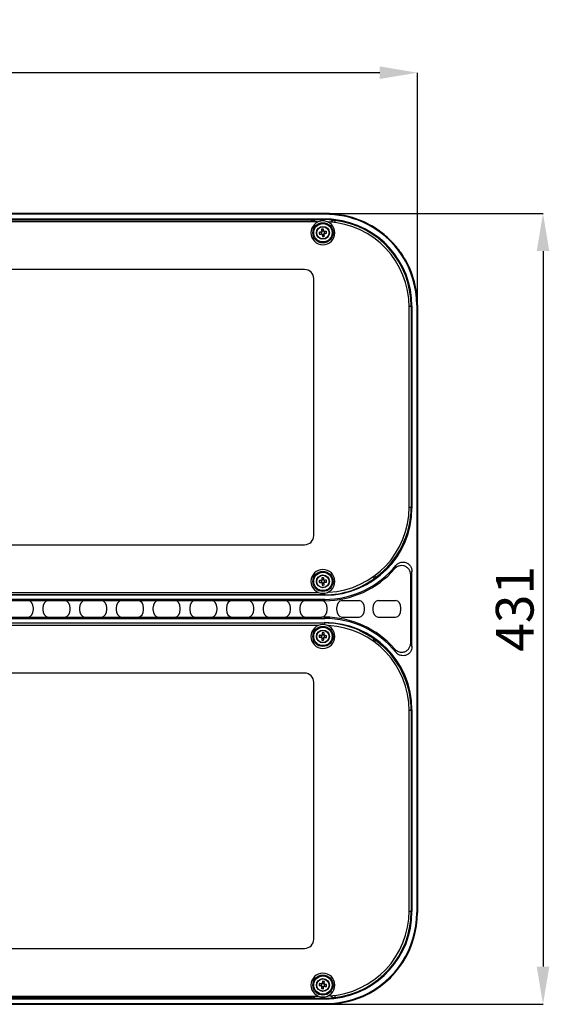
# Model space of a CAD drawing. Extents: x 9040 to 14338, y -249 to 5143.
# Drawn here: x 10537 to 10825, y 3809 to 4346 of the extents above; entities that cross this region are included whole.
import ezdxf

# ---------------------------------------------------------------- set-up
doc = ezdxf.new("R2010")
doc.units = 0
doc.header["$LTSCALE"] = 10
doc.header["$PDSIZE"] = -1
doc.layers.get('0').update_dxf_attribs({"linetype": 'CONTINUOUS'})
doc.layers.get('Defpoints').update_dxf_attribs({"linetype": 'CONTINUOUS'})
doc.layers.add('AM_0', color=179, linetype='CONTINUOUS')
doc.styles.add('SLDTEXTSTYLE0', font='TXT', dxfattribs={"width": 0.605})
doc.dimstyles.new('SLDDIMSTYLE0', dxfattribs={"dimtxt": 20.546549, "dimasz": 20.546549, "dimexe": 0, "dimexo": 0.0625, "dimgap": 5.136637, "dimtad": 1, "dimrnd": 1e-09, "dimzin": 12, "dimdsep": 46, "dimtxsty": 'SLDTEXTSTYLE0', "dimsah": 1, "dimcen": 0.09, "dimadec": 0, "dimazin": 0, "dimtfac": 1, "dimtdec": 1, "dimtofl": 0, "dimtmove": 0, "dimatfit": 3, "dimfxl": 0, "dimtolj": 1, "dimtzin": 12, "dimarcsym": 0})

# ---------------------------------------------------------------- blocks, each defined once
blk = doc.blocks.new('*D5')
at = {"layer": 'AM_0', "color": 5, "lineweight": -2}
for p, q in [((10632.03, 4240.16), (10821.78, 4240.16)), ((10821.78, 4219.61), (10821.78, 3829.65)), ((10702.87, 3809.1), (10821.78, 3809.1))]:
    blk.add_line(p, q, dxfattribs=at)
at = {"layer": 'AM_0', "color": 5}
for points in [[(10818.35, 4219.61), (10825.2, 4219.61), (10821.78, 4240.16)], [(10818.35, 3829.65), (10825.2, 3829.65), (10821.78, 3809.1)]]:
    blk.add_solid(points, dxfattribs=at)
at = {"layer": 'Defpoints', "color": 0}
for p in [(10631.97, 4240.16), (10702.81, 3809.1), (10821.78, 3809.1)]:
    blk.add_point(p, dxfattribs=at)
at = {"layer": 'AM_0', "color": 2, "insert": (10806.37, 4024.63), "char_height": 20.547, "attachment_point": 5, "rotation": 90}
blk.add_mtext('\\A1;431', dxfattribs=at)
blk = doc.blocks.new('*D6')
at = {"layer": 'AM_0', "color": 5, "lineweight": -2}
for p, q in [((9955.45, 4180.01), (9955.45, 4316.85)), ((10732.89, 4316.85), (9976, 4316.85)), ((10753.44, 4190.17), (10753.44, 4316.85))]:
    blk.add_line(p, q, dxfattribs=at)
at = {"layer": 'AM_0', "color": 5}
for points in [[(9976, 4320.28), (9976, 4313.43), (9955.45, 4316.85)], [(10732.89, 4320.28), (10732.89, 4313.43), (10753.44, 4316.85)]]:
    blk.add_solid(points, dxfattribs=at)
at = {"layer": 'Defpoints', "color": 0}
for p in [(9955.45, 4316.85), (10753.44, 4190.1), (9955.45, 4179.95)]:
    blk.add_point(p, dxfattribs=at)
at = {"layer": 'AM_0', "color": 2, "insert": (10354.45, 4332.26), "char_height": 20.547, "attachment_point": 5}
blk.add_mtext('\\A1;798', dxfattribs=at)

msp = doc.modelspace()

# ---------------------------------------------------------------- linework, layer by layer
at = {"color": 7, "linetype": 'Continuous'}
for p, q in [((10702.81, 4239.74), (10225.44, 4239.74)), ((10541.71, 4240.09), (10531.97, 4240.09)), ((10549.66, 4240.1), (10544.02, 4240.1)), ((10561.71, 4240.09), (10551.97, 4240.09)), ((10569.66, 4240.1), (10564.02, 4240.1)), ((10581.71, 4240.09), (10571.97, 4240.09)), ((10589.66, 4240.1), (10584.02, 4240.1)), ((10601.71, 4240.09), (10591.97, 4240.09)), ((10609.66, 4240.1), (10604.02, 4240.1)), ((10621.71, 4240.09), (10611.97, 4240.09)), ((10629.66, 4240.1), (10624.02, 4240.1)), ((10641.71, 4240.09), (10631.97, 4240.09)), ((10649.66, 4240.1), (10644.02, 4240.1)), ((10661.71, 4240.09), (10651.97, 4240.09)), ((10669.66, 4240.1), (10664.02, 4240.1)), ((10681.71, 4240.09), (10671.97, 4240.09)), ((10689.66, 4240.1), (10684.02, 4240.1)), ((10701.71, 4240.09), (10691.97, 4240.09)), ((10702.81, 4239.74), (10702.81, 4240.09)), ((10702.81, 4237.1), (10270.94, 4237.1)), ((10698.94, 4235.6), (10489.94, 4235.6)), ((10493.19, 4236.66), (10695.68, 4236.66)), ((10695.68, 4236.66), (10695.94, 4236.83)), ((10695.94, 4236.83), (10702.81, 4236.83)), ((10698.94, 4235.6), (10698.94, 4235.37)), ((10702.81, 4236.83), (10702.81, 4237.1)), ((10704.94, 4235.37), (10704.94, 4235.54)), ((10707.89, 4236.85), (10707.87, 4236.57)), ((10723.8, 4235.76), (10723.66, 4235.43)), ((10700.89, 4229.97), (10701.04, 4228.95)), ((10702.3, 4230.65), (10701.28, 4230.5)), ((10702.99, 4229.24), (10702.83, 4230.26)), ((10701.58, 4228.56), (10702.59, 4228.71)), ((10691.94, 4209.6), (10281.94, 4209.6)), ((10696.94, 4064.6), (10696.94, 4204.6)), ((10748.94, 4189.6), (10749.99, 4189.6)), ((10748.94, 4080.1), (10748.94, 4189.1)), ((10749.99, 4189.6), (10749.99, 4080.03)), ((10750.44, 4189.6), (10749.99, 4189.6)), ((10750.44, 4189.6), (10750.44, 4079.58)), ((10753.07, 4190.1), (10753.44, 4190.1)), ((10753.07, 4190.1), (10753.07, 3859.1)), ((10753.44, 4190.1), (10753.44, 3859.1)), ((10748.94, 4080.03), (10749.99, 4080.03)), ((10749.99, 4080.03), (10750.44, 4079.58)), ((10281.94, 4059.6), (10691.94, 4059.6)), ((10741, 4046.44), (10741.59, 4048.22)), ((10750.44, 4045.08), (10749.74, 4043.16)), ((10749.74, 4006.05), (10749.74, 4043.16)), ((10750.44, 4004.13), (10750.44, 4045.08)), ((10700.93, 4040.06), (10700.99, 4039.03)), ((10702.39, 4040.62), (10701.37, 4040.56)), ((10701.48, 4038.59), (10702.51, 4038.65)), ((10702.95, 4039.15), (10702.89, 4040.18)), ((10702.97, 4032.1), (10270.91, 4032.1)), ((10702.82, 4032.25), (10271.06, 4032.25)), ((10489.94, 4033.6), (10698.94, 4033.6)), ((10698.94, 4033.84), (10698.94, 4033.6)), ((10698.94, 4033.71), (10699.19, 4033.71)), ((10702.82, 4033.16), (10702.82, 4032.25)), ((10702.97, 4032.1), (10702.82, 4032.25)), ((10704.94, 4033.67), (10704.94, 4033.84)), ((10702.91, 4029.8), (10259.19, 4029.8)), ((10541.34, 4029.1), (10532.33, 4029.1)), ((10552.33, 4029.1), (10541.34, 4029.1)), ((10544.29, 4024.27), (10544.29, 4024.94)), ((10549.39, 4024.94), (10549.39, 4024.27)), ((10561.34, 4029.1), (10552.33, 4029.1)), ((10572.33, 4029.1), (10561.34, 4029.1)), ((10564.29, 4024.27), (10564.29, 4024.94)), ((10569.39, 4024.94), (10569.39, 4024.27)), ((10581.34, 4029.1), (10572.33, 4029.1)), ((10592.33, 4029.1), (10581.34, 4029.1)), ((10584.29, 4024.27), (10584.29, 4024.94)), ((10589.39, 4024.94), (10589.39, 4024.27)), ((10601.34, 4029.1), (10592.33, 4029.1)), ((10612.33, 4029.1), (10601.34, 4029.1)), ((10604.29, 4024.27), (10604.29, 4024.94)), ((10609.39, 4024.94), (10609.39, 4024.27)), ((10621.34, 4029.1), (10612.33, 4029.1)), ((10632.33, 4029.1), (10621.34, 4029.1)), ((10624.29, 4024.27), (10624.29, 4024.94)), ((10629.39, 4024.94), (10629.39, 4024.27)), ((10641.34, 4029.1), (10632.33, 4029.1)), ((10652.33, 4029.1), (10641.34, 4029.1)), ((10644.29, 4024.27), (10644.29, 4024.94)), ((10649.39, 4024.94), (10649.39, 4024.27)), ((10661.34, 4029.1), (10652.33, 4029.1)), ((10672.33, 4029.1), (10661.34, 4029.1)), ((10664.29, 4024.27), (10664.29, 4024.94)), ((10669.39, 4024.94), (10669.39, 4024.27)), ((10681.34, 4029.1), (10672.33, 4029.1)), ((10692.33, 4029.1), (10681.34, 4029.1)), ((10684.29, 4024.27), (10684.29, 4024.94)), ((10689.39, 4024.94), (10689.39, 4024.27)), ((10701.34, 4029.1), (10692.33, 4029.1)), ((10702.91, 4029.1), (10701.34, 4029.1)), ((10702.91, 4029.8), (10702.91, 4029.1)), ((10704.29, 4024.27), (10704.29, 4024.94)), ((10709.39, 4024.94), (10709.39, 4024.27)), ((10721.6, 4029.1), (10712.33, 4029.1)), ((10724.55, 4024.27), (10724.55, 4024.94)), ((10729.13, 4024.94), (10729.13, 4024.27)), ((10741.51, 4029.1), (10732.07, 4029.1)), ((10744.44, 4024.24), (10744.44, 4024.97)), ((10532.33, 4020.1), (10541.34, 4020.1)), ((10541.34, 4020.1), (10552.33, 4020.1)), ((10552.33, 4020.1), (10561.34, 4020.1)), ((10561.34, 4020.1), (10572.33, 4020.1)), ((10572.33, 4020.1), (10581.34, 4020.1)), ((10581.34, 4020.1), (10592.33, 4020.1)), ((10592.33, 4020.1), (10601.34, 4020.1)), ((10601.34, 4020.1), (10612.33, 4020.1)), ((10612.33, 4020.1), (10621.34, 4020.1)), ((10621.34, 4020.1), (10632.33, 4020.1)), ((10632.33, 4020.1), (10641.34, 4020.1)), ((10641.34, 4020.1), (10652.33, 4020.1)), ((10652.33, 4020.1), (10661.34, 4020.1)), ((10661.34, 4020.1), (10672.33, 4020.1)), ((10672.33, 4020.1), (10681.34, 4020.1)), ((10681.34, 4020.1), (10692.33, 4020.1)), ((10692.33, 4020.1), (10701.34, 4020.1)), ((10702.91, 4020.1), (10701.34, 4020.1)), ((10702.91, 4019.4), (10702.91, 4020.1)), ((10712.33, 4020.1), (10721.6, 4020.1)), ((10732.07, 4020.1), (10741.51, 4020.1)), ((10259.19, 4019.4), (10702.91, 4019.4)), ((10270.91, 4017.1), (10702.97, 4017.1)), ((10271.06, 4016.96), (10702.82, 4016.96)), ((10698.94, 4015.6), (10489.94, 4015.6)), ((10698.94, 4015.6), (10698.94, 4015.37)), ((10699.19, 4015.49), (10698.94, 4015.49)), ((10702.82, 4016.96), (10702.97, 4017.1)), ((10702.82, 4016.96), (10702.82, 4016.04)), ((10704.94, 4015.37), (10704.94, 4015.54)), ((10700.99, 4010.18), (10700.93, 4009.15)), ((10702.51, 4010.56), (10701.48, 4010.62)), ((10702.89, 4009.03), (10702.95, 4010.06)), ((10701.37, 4008.65), (10702.39, 4008.59)), ((10749.74, 4006.05), (10750.44, 4004.13)), ((10741.59, 4000.99), (10741, 4002.77)), ((10691.94, 3989.6), (10281.94, 3989.6)), ((10696.94, 3844.6), (10696.94, 3984.6)), ((10749.99, 3969.18), (10748.94, 3969.18)), ((10748.94, 3860.1), (10748.94, 3969.1)), ((10750.44, 3969.63), (10749.99, 3969.18)), ((10749.99, 3969.18), (10749.99, 3859.6)), ((10750.44, 3969.63), (10750.44, 3859.6)), ((10749.99, 3859.6), (10748.94, 3859.6)), ((10749.99, 3859.6), (10750.44, 3859.6)), ((10753.07, 3859.1), (10753.44, 3859.1)), ((10281.94, 3839.6), (10691.94, 3839.6)), ((10701.04, 3820.26), (10700.89, 3819.24)), ((10701.28, 3818.71), (10702.3, 3818.56)), ((10702.59, 3820.5), (10701.58, 3820.65)), ((10702.83, 3818.95), (10702.99, 3819.97)), ((10270.94, 3812.1), (10702.81, 3812.1)), ((10489.94, 3813.6), (10698.94, 3813.6)), ((10695.68, 3812.55), (10493.19, 3812.55)), ((10695.94, 3812.38), (10695.68, 3812.55)), ((10695.94, 3812.38), (10702.81, 3812.38)), ((10698.94, 3813.84), (10698.94, 3813.6)), ((10702.81, 3812.38), (10702.81, 3812.1)), ((10704.94, 3813.67), (10704.94, 3813.84)), ((10707.87, 3812.64), (10707.89, 3812.36)), ((10723.66, 3813.78), (10723.81, 3813.44)), ((10225.44, 3809.47), (10702.81, 3809.47)), ((10284.06, 3809.1), (10702.81, 3809.1)), ((10702.81, 3809.47), (10702.81, 3809.1))]:
    msp.add_line(p, q, dxfattribs=at)
at = {"color": 7, "linetype": 'Continuous', "flags": 128}
for points in [[(10708.16, 4236.54), (10708.38, 4236.37), (10708.43, 4236.33)], [(10701, 4229.98), (10700.86, 4229.96), (10700.72, 4229.94), (10700.58, 4229.92), (10700.45, 4229.9), (10700.31, 4229.88), (10700.17, 4229.86), (10700.03, 4229.84), (10699.9, 4229.82)], [(10700.05, 4228.8), (10700.19, 4228.82), (10700.32, 4228.84), (10700.46, 4228.86), (10700.6, 4228.88), (10700.74, 4228.9), (10700.88, 4228.92), (10701.02, 4228.94), (10701.16, 4228.97)], [(10701.13, 4231.49), (10701.15, 4231.35), (10701.17, 4231.22), (10701.19, 4231.08), (10701.22, 4230.94), (10701.24, 4230.8), (10701.26, 4230.67), (10701.28, 4230.53), (10701.3, 4230.39)], [(10702.32, 4230.54), (10702.3, 4230.68), (10702.28, 4230.82), (10702.25, 4230.96), (10702.23, 4231.1), (10702.21, 4231.24), (10702.19, 4231.37), (10702.17, 4231.51), (10702.15, 4231.64)], [(10702.74, 4227.72), (10702.72, 4227.85), (10702.7, 4227.99), (10702.68, 4228.13), (10702.66, 4228.27), (10702.64, 4228.4), (10702.62, 4228.54), (10702.6, 4228.68), (10702.58, 4228.82)], [(10703.82, 4230.41), (10703.69, 4230.39), (10703.55, 4230.37), (10703.41, 4230.35), (10703.28, 4230.33), (10703.14, 4230.31), (10703, 4230.29), (10702.86, 4230.26), (10702.72, 4230.24)], [(10702.87, 4229.22), (10703.01, 4229.25), (10703.15, 4229.27), (10703.29, 4229.29), (10703.43, 4229.31), (10703.57, 4229.33), (10703.71, 4229.35), (10703.84, 4229.37), (10703.98, 4229.39)], [(10701.56, 4228.67), (10701.58, 4228.53), (10701.6, 4228.39), (10701.62, 4228.25), (10701.64, 4228.11), (10701.66, 4227.97), (10701.68, 4227.84), (10701.7, 4227.7), (10701.73, 4227.57)], [(10701.31, 4041.55), (10701.31, 4041.42), (10701.32, 4041.28), (10701.33, 4041.14), (10701.34, 4041), (10701.35, 4040.86), (10701.36, 4040.72), (10701.36, 4040.58), (10701.37, 4040.44)], [(10702.4, 4040.5), (10702.39, 4040.64), (10702.38, 4040.78), (10702.38, 4040.92), (10702.37, 4041.06), (10702.36, 4041.2), (10702.35, 4041.34), (10702.34, 4041.48), (10702.33, 4041.62)], [(10730.11, 4042.73), (10730.2, 4042.6), (10730.48, 4042.22), (10730.67, 4041.97), (10730.75, 4041.86)], [(10701.04, 4040.07), (10700.9, 4040.06), (10700.76, 4040.05), (10700.62, 4040.04), (10700.48, 4040.03), (10700.34, 4040.02), (10700.2, 4040.02), (10700.06, 4040.01), (10699.93, 4040)], [(10699.99, 4038.97), (10700.12, 4038.98), (10700.26, 4038.99), (10700.4, 4039), (10700.54, 4039), (10700.68, 4039.01), (10700.82, 4039.02), (10700.96, 4039.03), (10701.1, 4039.04)], [(10701.48, 4038.71), (10701.48, 4038.57), (10701.49, 4038.42), (10701.5, 4038.28), (10701.51, 4038.14), (10701.52, 4038.01), (10701.53, 4037.87), (10701.53, 4037.73), (10701.54, 4037.59)], [(10702.57, 4037.65), (10702.56, 4037.79), (10702.55, 4037.93), (10702.55, 4038.07), (10702.54, 4038.21), (10702.53, 4038.35), (10702.52, 4038.49), (10702.51, 4038.63), (10702.5, 4038.77)], [(10703.89, 4040.24), (10703.75, 4040.23), (10703.61, 4040.22), (10703.48, 4040.21), (10703.34, 4040.2), (10703.2, 4040.2), (10703.06, 4040.19), (10702.92, 4040.18), (10702.77, 4040.17)], [(10702.84, 4039.14), (10702.98, 4039.15), (10703.12, 4039.16), (10703.26, 4039.17), (10703.4, 4039.18), (10703.54, 4039.18), (10703.68, 4039.19), (10703.81, 4039.2), (10703.95, 4039.21)], [(10699.93, 4009.21), (10700.06, 4009.2), (10700.2, 4009.19), (10700.34, 4009.18), (10700.48, 4009.18), (10700.62, 4009.17), (10700.76, 4009.16), (10700.9, 4009.15), (10701.04, 4009.14)], [(10701.1, 4010.17), (10700.96, 4010.18), (10700.82, 4010.19), (10700.68, 4010.2), (10700.54, 4010.2), (10700.4, 4010.21), (10700.26, 4010.22), (10700.12, 4010.23), (10699.99, 4010.24)], [(10701.37, 4008.77), (10701.36, 4008.63), (10701.36, 4008.49), (10701.35, 4008.35), (10701.34, 4008.21), (10701.33, 4008.07), (10701.32, 4007.93), (10701.31, 4007.79), (10701.31, 4007.65)], [(10701.54, 4011.62), (10701.53, 4011.48), (10701.53, 4011.34), (10701.52, 4011.2), (10701.51, 4011.06), (10701.5, 4010.92), (10701.49, 4010.78), (10701.48, 4010.64), (10701.48, 4010.5)], [(10702.5, 4010.44), (10702.51, 4010.58), (10702.52, 4010.72), (10702.53, 4010.86), (10702.54, 4011), (10702.55, 4011.14), (10702.55, 4011.28), (10702.56, 4011.42), (10702.57, 4011.55)], [(10702.77, 4009.04), (10702.92, 4009.03), (10703.06, 4009.02), (10703.2, 4009.01), (10703.34, 4009), (10703.48, 4009), (10703.61, 4008.99), (10703.75, 4008.98), (10703.89, 4008.97)], [(10703.95, 4010), (10703.81, 4010.01), (10703.68, 4010.02), (10703.54, 4010.02), (10703.4, 4010.03), (10703.26, 4010.04), (10703.12, 4010.05), (10702.98, 4010.06), (10702.84, 4010.07)], [(10702.33, 4007.59), (10702.34, 4007.73), (10702.35, 4007.87), (10702.36, 4008.01), (10702.37, 4008.14), (10702.38, 4008.28), (10702.38, 4008.42), (10702.39, 4008.57), (10702.4, 4008.71)], [(10730.75, 4007.35), (10730.67, 4007.24), (10730.48, 4006.99), (10730.2, 4006.61), (10730.11, 4006.48)], [(10701.73, 3821.64), (10701.7, 3821.51), (10701.68, 3821.37), (10701.66, 3821.24), (10701.64, 3821.1), (10701.62, 3820.96), (10701.6, 3820.82), (10701.58, 3820.68), (10701.56, 3820.54)], [(10702.58, 3820.39), (10702.6, 3820.53), (10702.62, 3820.67), (10702.64, 3820.8), (10702.66, 3820.94), (10702.68, 3821.08), (10702.7, 3821.22), (10702.72, 3821.35), (10702.74, 3821.49)], [(10699.9, 3819.39), (10700.03, 3819.37), (10700.17, 3819.35), (10700.31, 3819.33), (10700.45, 3819.31), (10700.58, 3819.29), (10700.72, 3819.27), (10700.86, 3819.25), (10701, 3819.22)], [(10701.16, 3820.24), (10701.02, 3820.26), (10700.88, 3820.29), (10700.74, 3820.31), (10700.6, 3820.33), (10700.46, 3820.35), (10700.32, 3820.37), (10700.19, 3820.39), (10700.05, 3820.41)], [(10701.3, 3818.82), (10701.28, 3818.68), (10701.26, 3818.54), (10701.24, 3818.4), (10701.22, 3818.27), (10701.19, 3818.13), (10701.17, 3817.99), (10701.15, 3817.85), (10701.13, 3817.72)], [(10702.15, 3817.57), (10702.17, 3817.7), (10702.19, 3817.84), (10702.21, 3817.97), (10702.23, 3818.11), (10702.25, 3818.25), (10702.28, 3818.39), (10702.3, 3818.53), (10702.32, 3818.67)], [(10702.72, 3818.97), (10702.86, 3818.94), (10703, 3818.92), (10703.14, 3818.9), (10703.28, 3818.88), (10703.41, 3818.86), (10703.55, 3818.84), (10703.69, 3818.82), (10703.82, 3818.8)], [(10703.98, 3819.82), (10703.84, 3819.84), (10703.71, 3819.86), (10703.57, 3819.88), (10703.43, 3819.9), (10703.29, 3819.92), (10703.15, 3819.94), (10703.01, 3819.96), (10702.87, 3819.98)], [(10708.43, 3812.88), (10708.21, 3812.71), (10708.16, 3812.67)]]:
    msp.add_lwpolyline(points, dxfattribs=at)
at = {"color": 7, "linetype": 'Continuous'}
for centre, radius in [((10701.94, 4229.6), 5.5), ((10701.94, 4229.6), 5), ((10701.94, 4229.6), 3.5), ((10701.94, 4229.6), 3.32), ((10701.94, 4039.6), 5.5), ((10701.94, 4039.6), 5), ((10701.94, 4039.6), 3.5), ((10701.94, 4039.6), 3.32), ((10701.94, 4009.6), 5.5), ((10701.94, 4009.6), 5), ((10701.94, 4009.6), 3.5), ((10701.94, 4009.6), 3.32), ((10701.94, 3819.6), 5.5), ((10701.94, 3819.6), 5), ((10701.94, 3819.6), 3.5), ((10701.94, 3819.6), 3.32)]:
    msp.add_circle(centre, radius, dxfattribs=at)
for centre, radius, start, end in [((10702.81, 4187.1), 52.63, 66.6606, 90), ((10702.81, 4187.1), 53, 82.4321, 88.676), ((10701.94, 4229.6), 6.5, 90, 180), ((10695.68, 4234.65), 2, 28.3667, 89.8695), ((10701.94, 4229.6), 6.5, 0, 90), ((10702.81, 4187.1), 50, 84.1624, 90), ((10702.81, 4187.1), 49.72, 84.1628, 90), ((10702.44, 4189.1), 46.5, 0, 86.9181), ((10708.2, 4234.35), 2, 83.4493, 147.3361), ((10702.94, 4189.6), 47.22, 83.6532, 84.0101), ((10702.94, 4189.6), 47.5, 0, 84.0106), ((10702.94, 4189.6), 47.05, 0, 83.3021), ((10703.44, 4190.1), 49.63, 0, 65.9553), ((10701.94, 4229.6), 6.5, 180, 0), ((10714.17, 4231.45), 14.36, 186.5311, 190.6418), ((10701.94, 4229.6), 1.01, 129.2743, 157.9005), ((10701.94, 4229.6), 0.851, 151.3463, 225.8285), ((10703.79, 4217.36), 14.38, 96.5346, 100.6397), ((10701.94, 4229.6), 1.01, 219.2743, 247.9005), ((10701.94, 4229.6), 0.851, 135.8285, 151.3463), ((10701.94, 4229.6), 0.851, 61.3463, 135.8285), ((10701.94, 4229.6), 0.851, 225.8285, 241.3463), ((10701.94, 4229.6), 0.851, 241.3463, 315.8285), ((10701.94, 4229.6), 1.01, 39.2743, 67.9005), ((10701.94, 4229.6), 0.851, 45.8285, 61.3463), ((10701.94, 4229.6), 0.851, 331.3463, 45.8285), ((10701.94, 4229.6), 0.851, 315.8285, 331.3463), ((10701.94, 4229.6), 1.01, 309.2743, 337.9005), ((10689.67, 4227.75), 14.4, 6.5369, 10.636), ((10700.09, 4241.85), 14.38, 276.5356, 280.6404), ((10703.44, 4190.1), 50, 0, 33.6064), ((10691.94, 4204.6), 5, 0, 90), ((10702.44, 4080.1), 46.5, 273.0819, 0), ((10691.94, 4064.6), 5, 270, 0), ((10702.91, 4079.63), 49.83, 270, 320.9212), ((10702.91, 4079.63), 50.53, 270, 318.9278), ((10701.94, 4039.6), 6.5, 0, 180), ((10702.68, 4027.24), 14.38, 91.3742, 95.4784), ((10729.74, 4043.9), 2.27, 246.2261, 296.2982), ((10701.94, 4039.6), 6.5, 180, 270), ((10714.31, 4040.34), 14.39, 181.3729, 185.4747), ((10701.94, 4039.6), 1.01, 124.1133, 152.7394), ((10701.94, 4039.6), 0.851, 146.1852, 220.6674), ((10701.94, 4039.6), 1.01, 214.1133, 242.7394), ((10701.94, 4039.6), 0.851, 130.6674, 146.1852), ((10701.94, 4039.6), 0.851, 220.6674, 236.1852), ((10701.94, 4039.6), 0.851, 56.1852, 130.6674), ((10701.94, 4039.6), 0.851, 236.1852, 310.6674), ((10701.2, 4051.97), 14.38, 271.3739, 275.479), ((10701.94, 4039.6), 6.5, 270, 0), ((10701.94, 4039.6), 1.01, 34.1133, 62.7394), ((10701.94, 4039.6), 0.851, 40.6674, 56.1852), ((10701.94, 4039.6), 0.851, 310.6674, 326.1852), ((10701.94, 4039.6), 1.01, 304.1133, 332.7394), ((10701.94, 4039.6), 0.851, 326.1852, 40.6674), ((10689.59, 4038.87), 14.36, 1.3725, 5.4817), ((10702.91, 3969.58), 50.53, 41.0722, 90), ((10701.94, 4009.6), 6.5, 90, 180), ((10701.94, 4009.6), 6.5, 0, 90), ((10702.91, 3969.58), 49.83, 39.0788, 90), ((10702.44, 3969.1), 46.5, 0, 86.9181), ((10701.94, 4009.6), 6.5, 180, 0), ((10714.31, 4008.86), 14.39, 174.5253, 178.6271), ((10701.94, 4009.6), 1.01, 207.2606, 235.8867), ((10701.94, 4009.6), 0.851, 139.3326, 213.8148), ((10701.94, 4009.6), 1.01, 117.2606, 145.8867), ((10701.94, 4009.6), 0.851, 213.8148, 229.3326), ((10701.94, 4009.6), 0.851, 123.8148, 139.3326), ((10701.94, 4009.6), 0.851, 229.3326, 303.8148), ((10701.94, 4009.6), 0.851, 49.3326, 123.8148), ((10701.2, 3997.24), 14.38, 84.521, 88.6261), ((10701.94, 4009.6), 1.01, 297.2606, 325.8867), ((10701.94, 4009.6), 0.851, 303.8148, 319.3326), ((10701.94, 4009.6), 0.851, 33.8148, 49.3326), ((10701.94, 4009.6), 1.01, 27.2606, 55.8867), ((10701.94, 4009.6), 0.851, 319.3326, 33.8148), ((10689.59, 4010.34), 14.36, 354.5183, 358.6275), ((10702.68, 4021.97), 14.38, 264.5216, 268.6258), ((10729.74, 4005.31), 2.27, 63.7018, 113.7739), ((10691.94, 3984.6), 5, 0, 90), ((10702.44, 3860.1), 46.5, 273.0819, 0), ((10702.94, 3859.6), 47.5, 275.9894, 0), ((10702.94, 3859.6), 47.05, 276.6979, 0), ((10703.44, 3859.1), 49.63, 294.0447, 0), ((10703.44, 3859.1), 50, 294.0421, 0), ((10691.94, 3844.6), 5, 270, 0), ((10701.94, 3819.6), 6.5, 0, 180), ((10700.09, 3807.36), 14.38, 79.3596, 83.4644), ((10701.94, 3819.6), 6.5, 180, 270), ((10714.17, 3817.76), 14.36, 169.3582, 173.4689), ((10701.94, 3819.6), 1.01, 202.0995, 230.7257), ((10701.94, 3819.6), 0.851, 134.1715, 208.6537), ((10703.79, 3831.85), 14.38, 259.3603, 263.4654), ((10701.94, 3819.6), 1.01, 112.0995, 140.7257), ((10701.94, 3819.6), 0.851, 208.6537, 224.1715), ((10701.94, 3819.6), 0.851, 224.1715, 298.6537), ((10701.94, 3819.6), 0.851, 118.6537, 134.1715), ((10701.94, 3819.6), 0.851, 44.1715, 118.6537), ((10701.94, 3819.6), 6.5, 270, 0), ((10701.94, 3819.6), 1.01, 292.0995, 320.7257), ((10701.94, 3819.6), 0.851, 298.6537, 314.1715), ((10701.94, 3819.6), 0.851, 314.1715, 28.6537), ((10701.94, 3819.6), 0.851, 28.6537, 44.1715), ((10701.94, 3819.6), 1.01, 22.0995, 50.7257), ((10689.67, 3821.46), 14.4, 349.364, 353.4631), ((10695.68, 3814.56), 2, 270.1305, 331.6333), ((10702.81, 3862.1), 52.63, 270, 293.3394), ((10702.81, 3862.1), 53, 270, 293.3419), ((10702.81, 3862.1), 49.72, 270, 275.8372), ((10702.81, 3862.1), 50, 270, 275.8376), ((10708.2, 3814.86), 2, 212.6639, 276.5507), ((10702.94, 3859.6), 47.22, 275.9899, 276.3468)]:
    msp.add_arc(centre, radius, start, end, dxfattribs=at)
for centre, major_axis, ratio, start_param, end_param in [((10695.69, 4231.66), (0, 5), 0.031445, 0.034907, 0.661115), ((10695.94, 4234.82), (-1.67, -1.11), 0.998023, 2.953602, 4.123707), ((10702.91, 4079.63), (-33.63, 33.63), 0.998783, 2.356803, 3.926382), ((10702.47, 4080.08), (33.62, -33.62), 0.999039, 6.134783, 7.067974), ((10701.23, 4081.31), (-19.61, 45.34), 0.955292, 2.749846, 3.386233), ((10541.29, 4024.86), (-0.11, -4.24), 0.706986, 1.607818, 3.160104), ((10552.39, 4024.86), (-0.11, 4.24), 0.706986, 6.264674, 7.81696), ((10561.29, 4024.86), (-0.11, -4.24), 0.706986, 1.607818, 3.160104), ((10572.39, 4024.86), (-0.11, 4.24), 0.706986, 6.264674, 7.81696), ((10581.29, 4024.86), (-0.11, -4.24), 0.706986, 1.607818, 3.160104), ((10592.39, 4024.86), (-0.11, 4.24), 0.706986, 6.264674, 7.81696), ((10601.29, 4024.86), (-0.11, -4.24), 0.706986, 1.607818, 3.160104), ((10612.39, 4024.86), (-0.11, 4.24), 0.706986, 6.264674, 7.81696), ((10621.29, 4024.86), (-0.11, -4.24), 0.706986, 1.607818, 3.160104), ((10632.39, 4024.86), (-0.11, 4.24), 0.706986, 6.264674, 7.81696), ((10641.29, 4024.86), (-0.11, -4.24), 0.706986, 1.607818, 3.160104), ((10652.39, 4024.86), (-0.11, 4.24), 0.706986, 6.264674, 7.81696), ((10661.29, 4024.86), (-0.11, -4.24), 0.706986, 1.607818, 3.160104), ((10672.39, 4024.86), (-0.11, 4.24), 0.706986, 6.264674, 7.81696), ((10681.29, 4024.86), (-0.11, -4.24), 0.706986, 1.607818, 3.160104), ((10692.39, 4024.86), (-0.11, 4.24), 0.706986, 6.264674, 7.81696), ((10701.29, 4024.86), (-0.11, -4.24), 0.706986, 1.607818, 3.160102), ((10712.39, 4024.86), (-0.11, 4.24), 0.706986, 6.264674, 7.81696), ((10721.55, 4024.86), (-0.11, -4.24), 0.706986, 1.607818, 3.160104), ((10732.13, 4024.86), (-0.11, 4.24), 0.706986, 6.264674, 7.81696), ((10741.43, 4024.86), (0.15, 4.24), 0.706891, 4.761749, 6.307865), ((10541.29, 4024.35), (0.11, -4.24), 0.706986, 6.264674, 7.81696), ((10552.39, 4024.35), (0.11, 4.24), 0.706986, 1.607818, 3.160104), ((10561.29, 4024.35), (0.11, -4.24), 0.706986, 6.264674, 7.81696), ((10572.39, 4024.35), (0.11, 4.24), 0.706986, 1.607818, 3.160104), ((10581.29, 4024.35), (0.11, -4.24), 0.706986, 6.264674, 7.81696), ((10592.39, 4024.35), (0.11, 4.24), 0.706986, 1.607818, 3.160104), ((10601.29, 4024.35), (0.11, -4.24), 0.706986, 6.264674, 7.81696), ((10612.39, 4024.35), (0.11, 4.24), 0.706986, 1.607818, 3.160104), ((10621.29, 4024.35), (0.11, -4.24), 0.706986, 6.264674, 7.81696), ((10632.39, 4024.35), (0.11, 4.24), 0.706986, 1.607818, 3.160104), ((10641.29, 4024.35), (0.11, -4.24), 0.706986, 6.264674, 7.81696), ((10652.39, 4024.35), (0.11, 4.24), 0.706986, 1.607818, 3.160104), ((10661.29, 4024.35), (0.11, -4.24), 0.706986, 6.264674, 7.81696), ((10672.39, 4024.35), (0.11, 4.24), 0.706986, 1.607818, 3.160104), ((10681.29, 4024.35), (0.11, -4.24), 0.706986, 6.264674, 7.81696), ((10692.39, 4024.35), (0.11, 4.24), 0.706986, 1.607818, 3.160104), ((10701.29, 4024.35), (0.11, -4.24), 0.706986, 6.264674, 7.81696), ((10712.39, 4024.35), (0.11, 4.24), 0.706986, 1.607818, 3.160104), ((10721.55, 4024.35), (0.11, -4.24), 0.706986, 6.264674, 7.81696), ((10732.13, 4024.35), (0.11, 4.24), 0.706986, 1.607818, 3.160104), ((10741.43, 4024.35), (0.15, -4.24), 0.706891, 6.258505, 7.804621), ((10701.23, 3967.89), (19.61, 45.34), 0.955292, 6.038545, 6.674932), ((10702.91, 3969.58), (33.63, 33.63), 0.998783, 5.498396, 7.067974), ((10702.47, 3969.13), (33.62, 33.62), 0.999039, 5.498396, 6.431587), ((10695.69, 3817.55), (0, 5), 0.031445, 2.480478, 3.106686), ((10695.94, 3814.39), (1.67, -1.11), 0.998023, 5.301071, 6.471176)]:
    msp.add_ellipse(centre, major_axis=major_axis, ratio=ratio, start_param=start_param, end_param=end_param, dxfattribs=at)
for points, knots in [([(10544.02, 4240.1), (10543.68, 4240.1), (10543.32, 4240.1), (10542.53, 4240.09), (10542.12, 4240.09), (10541.71, 4240.09)], [0, 0, 0, 0, 0.5, 0.5, 1, 1, 1, 1]), ([(10543.98, 4240.1), (10543.98, 4240.1), (10543.99, 4240.1), (10544, 4240.1), (10544.01, 4240.1), (10544.02, 4240.1)], [0, 0, 0, 0, 0.084604, 0.446675, 1, 1, 1, 1]), ([(10551.97, 4240.09), (10551.54, 4240.09), (10550.7, 4240.09), (10550, 4240.1), (10549.66, 4240.1)], [0, 0, 0, 0, 0.516412, 1, 1, 1, 1]), ([(10549.66, 4240.1), (10549.67, 4240.1), (10549.68, 4240.1), (10549.69, 4240.1), (10549.69, 4240.1), (10549.69, 4240.1)], [0, 0, 0, 0, 0.453725, 0.911696, 1, 1, 1, 1]), ([(10564.02, 4240.1), (10563.68, 4240.1), (10562.97, 4240.09), (10562.14, 4240.09), (10561.71, 4240.09)], [0, 0, 0, 0, 0.483611, 1, 1, 1, 1]), ([(10563.98, 4240.1), (10563.98, 4240.1), (10563.99, 4240.1), (10564, 4240.1), (10564.01, 4240.1), (10564.02, 4240.1)], [0, 0, 0, 0, 0.085768, 0.447378, 1, 1, 1, 1]), ([(10571.97, 4240.09), (10571.55, 4240.09), (10571.15, 4240.09), (10570.36, 4240.1), (10569.99, 4240.1), (10569.66, 4240.1)], [0, 0, 0, 0, 0.5, 0.5, 1, 1, 1, 1]), ([(10569.66, 4240.1), (10569.67, 4240.1), (10569.68, 4240.1), (10569.69, 4240.1), (10569.69, 4240.1), (10569.69, 4240.1)], [0, 0, 0, 0, 0.453725, 0.911696, 1, 1, 1, 1]), ([(10584.02, 4240.1), (10583.68, 4240.1), (10582.97, 4240.09), (10582.14, 4240.09), (10581.71, 4240.09)], [0, 0, 0, 0, 0.483611, 1, 1, 1, 1]), ([(10583.98, 4240.1), (10583.98, 4240.1), (10583.99, 4240.1), (10584, 4240.1), (10584.01, 4240.1), (10584.02, 4240.1)], [0, 0, 0, 0, 0.084604, 0.446675, 1, 1, 1, 1]), ([(10591.97, 4240.09), (10591.54, 4240.09), (10590.7, 4240.09), (10590, 4240.1), (10589.66, 4240.1)], [0, 0, 0, 0, 0.516389, 1, 1, 1, 1]), ([(10589.66, 4240.1), (10589.67, 4240.1), (10589.68, 4240.1), (10589.69, 4240.1), (10589.69, 4240.1), (10589.69, 4240.1)], [0, 0, 0, 0, 0.453569, 0.913, 1, 1, 1, 1]), ([(10604.02, 4240.1), (10603.68, 4240.1), (10603.32, 4240.1), (10602.53, 4240.09), (10602.12, 4240.09), (10601.71, 4240.09)], [0, 0, 0, 0, 0.5, 0.5, 1, 1, 1, 1]), ([(10603.98, 4240.1), (10603.98, 4240.1), (10603.99, 4240.1), (10604, 4240.1), (10604.01, 4240.1), (10604.02, 4240.1)], [0, 0, 0, 0, 0.084604, 0.446675, 1, 1, 1, 1]), ([(10611.97, 4240.09), (10611.55, 4240.09), (10611.15, 4240.09), (10610.36, 4240.1), (10609.99, 4240.1), (10609.66, 4240.1)], [0, 0, 0, 0, 0.5, 0.5, 1, 1, 1, 1]), ([(10609.66, 4240.1), (10609.67, 4240.1), (10609.68, 4240.1), (10609.69, 4240.1), (10609.69, 4240.1), (10609.69, 4240.1)], [0, 0, 0, 0, 0.453725, 0.911696, 1, 1, 1, 1]), ([(10624.02, 4240.1), (10623.68, 4240.1), (10622.97, 4240.09), (10622.14, 4240.09), (10621.71, 4240.09)], [0, 0, 0, 0, 0.483611, 1, 1, 1, 1]), ([(10623.98, 4240.1), (10623.98, 4240.1), (10623.99, 4240.1), (10624, 4240.1), (10624.01, 4240.1), (10624.02, 4240.1)], [0, 0, 0, 0, 0.085768, 0.447378, 1, 1, 1, 1]), ([(10631.97, 4240.09), (10631.54, 4240.09), (10630.7, 4240.09), (10630, 4240.1), (10629.66, 4240.1)], [0, 0, 0, 0, 0.516389, 1, 1, 1, 1]), ([(10629.66, 4240.1), (10629.67, 4240.1), (10629.68, 4240.1), (10629.69, 4240.1), (10629.69, 4240.1), (10629.69, 4240.1)], [0, 0, 0, 0, 0.453725, 0.911696, 1, 1, 1, 1]), ([(10644.02, 4240.1), (10643.68, 4240.1), (10643.32, 4240.1), (10642.53, 4240.09), (10642.12, 4240.09), (10641.71, 4240.09)], [0, 0, 0, 0, 0.5, 0.5, 1, 1, 1, 1]), ([(10643.98, 4240.1), (10643.98, 4240.1), (10643.99, 4240.1), (10644, 4240.1), (10644.01, 4240.1), (10644.02, 4240.1)], [0, 0, 0, 0, 0.085768, 0.447378, 1, 1, 1, 1]), ([(10651.97, 4240.09), (10651.54, 4240.09), (10650.7, 4240.09), (10650, 4240.1), (10649.66, 4240.1)], [0, 0, 0, 0, 0.516389, 1, 1, 1, 1]), ([(10649.66, 4240.1), (10649.67, 4240.1), (10649.68, 4240.1), (10649.69, 4240.1), (10649.69, 4240.1), (10649.69, 4240.1)], [0, 0, 0, 0, 0.453569, 0.913, 1, 1, 1, 1]), ([(10664.02, 4240.1), (10663.68, 4240.1), (10662.97, 4240.09), (10662.14, 4240.09), (10661.71, 4240.09)], [0, 0, 0, 0, 0.483588, 1, 1, 1, 1]), ([(10663.98, 4240.1), (10663.98, 4240.1), (10663.99, 4240.1), (10664, 4240.1), (10664.01, 4240.1), (10664.02, 4240.1)], [0, 0, 0, 0, 0.084604, 0.446675, 1, 1, 1, 1]), ([(10671.97, 4240.09), (10671.55, 4240.09), (10671.15, 4240.09), (10670.36, 4240.1), (10669.99, 4240.1), (10669.66, 4240.1)], [0, 0, 0, 0, 0.5, 0.5, 1, 1, 1, 1]), ([(10669.66, 4240.1), (10669.67, 4240.1), (10669.68, 4240.1), (10669.69, 4240.1), (10669.69, 4240.1), (10669.69, 4240.1)], [0, 0, 0, 0, 0.453725, 0.911696, 1, 1, 1, 1]), ([(10684.02, 4240.1), (10683.68, 4240.1), (10682.97, 4240.09), (10682.14, 4240.09), (10681.71, 4240.09)], [0, 0, 0, 0, 0.483611, 1, 1, 1, 1]), ([(10683.98, 4240.1), (10683.98, 4240.1), (10683.99, 4240.1), (10684, 4240.1), (10684.01, 4240.1), (10684.02, 4240.1)], [0, 0, 0, 0, 0.085768, 0.447378, 1, 1, 1, 1]), ([(10691.97, 4240.09), (10691.54, 4240.09), (10690.7, 4240.09), (10690, 4240.1), (10689.66, 4240.1)], [0, 0, 0, 0, 0.516389, 1, 1, 1, 1]), ([(10689.66, 4240.1), (10689.67, 4240.1), (10689.68, 4240.1), (10689.69, 4240.1), (10689.69, 4240.1), (10689.69, 4240.1)], [0, 0, 0, 0, 0.453725, 0.911696, 1, 1, 1, 1]), ([(10704, 4240.09), (10704, 4240.09), (10704, 4240.09), (10704.02, 4240.09), (10704.03, 4240.09), (10704.03, 4240.09)], [0, 0, 0, 0, 0.232987, 0.535247, 1, 1, 1, 1]), ([(10712.11, 4239.27), (10711.71, 4239.34), (10710.88, 4239.48), (10710.16, 4239.59), (10709.79, 4239.64)], [0, 0, 0, 0, 0.478968, 1, 1, 1, 1]), ([(10709.83, 4239.64), (10709.83, 4239.64), (10709.82, 4239.64), (10709.82, 4239.64), (10709.82, 4239.64), (10709.81, 4239.64), (10709.81, 4239.64), (10709.8, 4239.64), (10709.8, 4239.64), (10709.79, 4239.64)], [0, 0, 0, 0, 0.00000956562, 0.00000956562, 0.00000956562, 0.0000219712, 0.0000219712, 0.0000219712, 0.00004275664, 0.00004275664, 0.00004275664, 0.00004275664]), ([(10706.15, 4235.39), (10706.22, 4235.53), (10706.38, 4235.88), (10706.86, 4236.27), (10707.49, 4236.55), (10707.94, 4236.54), (10708.16, 4236.54)], [0, 0, 0, 0, 0.187847, 0.459563, 0.731285, 1, 1, 1, 1]), ([(10708.43, 4236.33), (10708.44, 4236.29), (10708.46, 4236.17), (10708.48, 4235.73), (10708.47, 4235.22), (10708.47, 4235.12)], [0, 0, 0, 0, 0.361118, 0.873779, 1, 1, 1, 1]), ([(10723.8, 4235.76), (10721.93, 4236.57), (10720.01, 4237.26), (10716.1, 4238.44), (10714.12, 4238.91), (10712.11, 4239.27)], [0, 0, 0, 0, 0.5, 0.5, 1, 1, 1, 1]), ([(10745.08, 4217.78), (10743.44, 4220.02), (10740.95, 4223.41), (10736.89, 4227.33), (10733.24, 4230.34), (10728.92, 4233.27), (10725.52, 4234.93), (10723.8, 4235.76)], [0, 0, 0, 0, 0.294768, 0.446572, 0.598379, 0.797897, 1, 1, 1, 1]), ([(10744.62, 4218.46), (10744.62, 4218.46), (10744.62, 4218.46), (10744.62, 4218.46), (10744.62, 4218.46), (10744.62, 4218.45), (10744.64, 4218.43), (10744.7, 4218.34), (10744.86, 4218.12), (10744.99, 4217.91), (10745.08, 4217.78)], [0, 0, 0, 0, 0.000479, 0.001088, 0.002277, 0.007235, 0.026978, 0.105458, 0.419111, 1, 1, 1, 1]), ([(10749.74, 4043.16), (10749.68, 4043.74), (10749.57, 4044.9), (10748.69, 4046.44), (10747.4, 4047.57), (10745.83, 4048.19), (10744.15, 4048.24), (10742.55, 4047.75), (10741.53, 4047.02), (10741.08, 4046.52), (10741, 4046.44)], [0, 0, 0, 0, 0.142908, 0.285937, 0.42584, 0.562068, 0.69674, 0.832522, 0.971564, 1, 1, 1, 1]), ([(10741.59, 4048.22), (10742, 4048.64), (10742.82, 4049.47), (10744.48, 4050.11), (10746.2, 4050.18), (10747.81, 4049.66), (10749.14, 4048.65), (10750.06, 4047.25), (10750.41, 4045.99), (10750.43, 4045.26), (10750.44, 4045.08)], [0, 0, 0, 0, 0.141389, 0.282913, 0.421018, 0.555049, 0.687294, 0.82064, 0.957421, 1, 1, 1, 1]), ([(10741, 4002.77), (10741.42, 4002.37), (10742.27, 4001.57), (10743.94, 4001), (10745.66, 4000.99), (10747.25, 4001.56), (10748.55, 4002.61), (10749.43, 4004.04), (10749.72, 4005.26), (10749.74, 4005.93), (10749.74, 4006.05)], [0, 0, 0, 0, 0.142917, 0.28596, 0.425851, 0.562055, 0.696722, 0.832527, 0.971586, 1, 1, 1, 1]), ([(10750.44, 4004.13), (10750.38, 4003.55), (10750.27, 4002.38), (10749.39, 4000.84), (10748.09, 3999.7), (10746.52, 3999.09), (10744.85, 3999.04), (10743.25, 3999.54), (10742.19, 4000.3), (10741.7, 4000.86), (10741.59, 4000.99)], [0, 0, 0, 0, 0.141375, 0.282884, 0.421004, 0.555063, 0.68731, 0.820635, 0.957393, 1, 1, 1, 1]), ([(10708.16, 3812.67), (10708.13, 3812.67), (10708.02, 3812.66), (10707.71, 3812.66), (10707.2, 3812.76), (10706.65, 3813.09), (10706.27, 3813.48), (10706.17, 3813.77), (10706.14, 3813.84)], [0, 0, 0, 0, 0.028289, 0.141719, 0.370346, 0.639218, 0.907603, 1, 1, 1, 1]), ([(10708.47, 3814.17), (10708.47, 3814.07), (10708.48, 3813.71), (10708.47, 3813.23), (10708.45, 3812.92), (10708.43, 3812.88), (10708.43, 3812.88)], [0, 0, 0, 0, 0.115638, 0.415592, 0.901336, 1, 1, 1, 1])]:
    msp.add_open_spline(points, degree=3, knots=knots, dxfattribs=at)
for points in [[(10702.81, 4240.09), (10702.45, 4240.09), (10702.08, 4240.09), (10701.71, 4240.09)], [(10704.03, 4240.09), (10703.66, 4240.09), (10703.25, 4240.1), (10702.81, 4240.09)]]:
    msp.add_open_spline(points, degree=3, dxfattribs=at)

# ---------------------------------------------------------------- dimensions: what is measured, and where the dimension line sits
at = {"layer": 'AM_0'}
dim = msp.add_linear_dim(base=(9955.45, 4316.85), p1=(10753.44, 4190.1), p2=(9955.45, 4179.95), dimstyle='SLDDIMSTYLE0', override={"dimdec": 0, "dimzin": 12, "dimtxsty": 'Standard', "dimclrd": 5, "dimclre": 5, "dimclrt": 2}, dxfattribs=at)
dim.commit()
dim.dimension.update_dxf_attribs({"geometry": '*D6', "text_midpoint": (10354.45, 4316.85), "dimtype": 160})
dim = msp.add_linear_dim(base=(10821.78, 3809.1), p1=(10631.97, 4240.16), p2=(10702.81, 3809.1), angle=90, dimstyle='SLDDIMSTYLE0', override={"dimdec": 0, "dimtxsty": 'Standard', "dimclrd": 5, "dimclre": 5, "dimclrt": 2}, dxfattribs=at)
dim.commit()
dim.dimension.update_dxf_attribs({"geometry": '*D5', "text_midpoint": (10821.78, 4024.63), "dimtype": 160})

doc.saveas('drawing.dxf')
